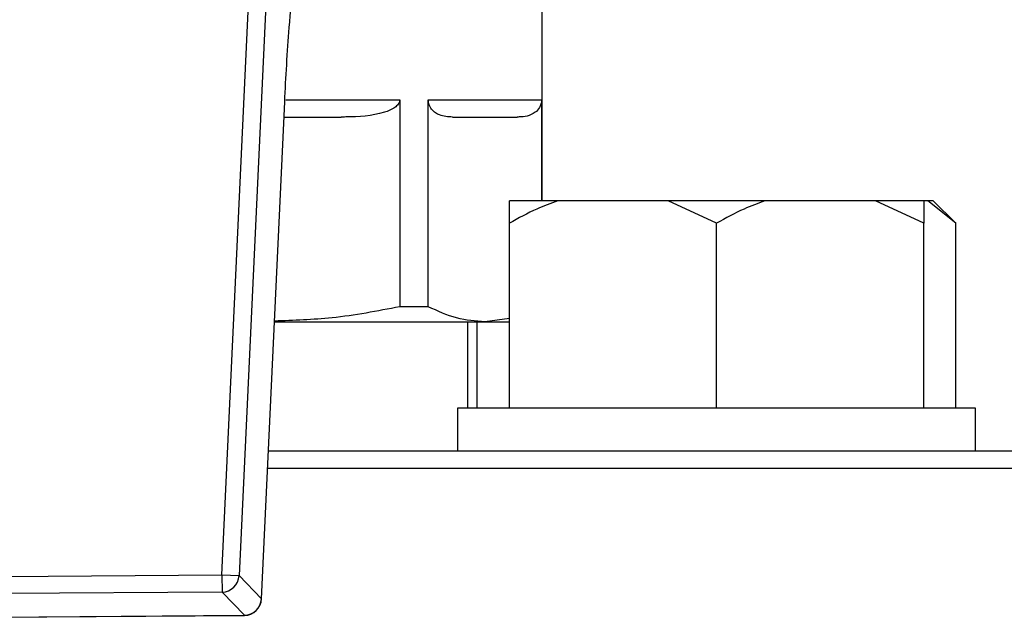
# Model space of a CAD drawing. Units: millimetres. Extents: x 60 to 6240, y 60 to 4395.
# Drawn here: x 1776 to 1833, y 3675 to 3710 of the extents above; entities that cross this region are included whole.
import ezdxf

# ---------------------------------------------------------------- set-up
doc = ezdxf.new("R2010")
doc.units = ezdxf.units.MM
doc.header["$LTSCALE"] = 15

msp = doc.modelspace()

# ---------------------------------------------------------------- linework, layer by layer
at = {"color": 7, "linetype": 'Continuous', "lineweight": 25}
for p, q in [((1806.577, 3699.219), (1806.577, 3712.569)), ((1788.032, 3677.564), (1789.578, 3710.607)), ((1790.573, 3710.56), (1789.027, 3677.518)), ((1790.322, 3676.171), (1791.668, 3704.941)), ((1790.326, 3676.171), (1791.672, 3704.941)), ((1791.672, 3704.941), (1791.668, 3704.941)), ((1791.741, 3705.069), (1798.336, 3705.069)), ((1798.336, 3705.069), (1798.336, 3693.085)), ((1799.988, 3705.069), (1806.55, 3705.069)), ((1799.988, 3693.085), (1799.988, 3705.069)), ((1806.55, 3705.069), (1806.55, 3699.219)), ((1791.631, 3704.069), (1794.942, 3704.069)), ((1807.481, 3699.219), (1804.682, 3699.219)), ((1813.884, 3699.219), (1807.481, 3699.219)), ((1816.682, 3697.919), (1813.884, 3699.219)), ((1819.481, 3699.219), (1813.884, 3699.219)), ((1825.884, 3699.219), (1819.481, 3699.219)), ((1828.682, 3697.919), (1825.884, 3699.219)), ((1828.682, 3699.219), (1825.884, 3699.219)), ((1828.682, 3699.219), (1828.682, 3697.919)), ((1828.923, 3699.219), (1828.682, 3699.219)), ((1830.539, 3697.919), (1828.923, 3699.219)), ((1829.239, 3699.219), (1828.923, 3699.219)), ((1830.539, 3697.919), (1829.239, 3699.219)), ((1804.682, 3687.219), (1804.682, 3697.919)), ((1816.682, 3687.219), (1816.682, 3697.919)), ((1828.682, 3687.219), (1828.682, 3697.919)), ((1830.539, 3687.219), (1830.539, 3697.919)), ((1799.988, 3693.085), (1798.336, 3693.085)), ((1791.077, 3692.219), (1803.269, 3692.219)), ((1802.282, 3687.219), (1802.282, 3692.219)), ((1802.826, 3687.219), (1802.826, 3692.219)), ((1804.682, 3692.412), (1803.269, 3692.219)), ((1803.269, 3692.219), (1804.682, 3692.219)), ((1801.682, 3687.219), (1801.682, 3684.719)), ((1831.682, 3687.219), (1801.682, 3687.219)), ((1831.682, 3684.719), (1831.682, 3687.219)), ((1830.117, 3684.719), (1790.726, 3684.719)), ((1850.327, 3684.719), (1830.117, 3684.719)), ((1851.327, 3683.719), (1790.679, 3683.719)), ((1775.469, 3677.472), (1788.032, 3677.564)), ((1788.032, 3677.564), (1789.027, 3677.518)), ((1788.032, 3677.564), (1788.04, 3676.568)), ((1789.027, 3677.518), (1790.322, 3676.171)), ((1788.04, 3676.568), (1775.477, 3676.476)), ((1789.334, 3675.222), (1788.04, 3676.568)), ((1790.326, 3676.171), (1790.322, 3676.171)), ((1774.202, 3675.11), (1789.334, 3675.222)), ((1774.202, 3675.106), (1789.334, 3675.218)), ((1789.334, 3675.222), (1789.334, 3675.218))]:
    msp.add_line(p, q, dxfattribs=at)
for centre, radius, start, end in [((1788.024, 3677.573), 1.005, 270.8973, 356.8462), ((1789.327, 3676.218), 1, 270.422, 357.3215), ((1789.319, 3676.226), 1.005, 270.8973, 356.8462)]:
    msp.add_arc(centre, radius, start, end, dxfattribs=at)
for points, knots in [([(1791.668, 3704.941), (1791.705, 3705.662), (1791.78, 3707.125), (1791.946, 3709.502), (1792.088, 3711.014), (1792.168, 3711.872)], [0, 0, 0, 0, 0.295846, 0.600561, 1, 1, 1, 1]), ([(1798.336, 3705.069), (1798.332, 3705.026), (1798.321, 3704.93), (1798.225, 3704.77), (1797.949, 3704.525), (1796.939, 3704.128), (1795.867, 3704.074), (1795.029, 3704.07), (1794.942, 3704.069)], [0, 0, 0, 0, 0.03218, 0.072004, 0.138837, 0.319252, 0.928995, 1, 1, 1, 1]), ([(1801.394, 3704.069), (1801.138, 3704.081), (1800.805, 3704.095), (1800.399, 3704.301), (1800.218, 3704.455), (1800.091, 3704.643), (1800.029, 3704.788), (1799.994, 3704.939), (1799.99, 3705.027), (1799.988, 3705.069)], [0, 0, 0, 0, 0.500385, 0.65004, 0.807432, 0.87062, 0.934217, 0.968902, 1, 1, 1, 1]), ([(1806.55, 3705.069), (1806.548, 3705.026), (1806.544, 3704.93), (1806.504, 3704.77), (1806.39, 3704.525), (1805.971, 3704.128), (1805.527, 3704.074), (1805.18, 3704.07), (1805.144, 3704.069)], [0, 0, 0, 0, 0.03218, 0.072004, 0.138837, 0.319252, 0.928995, 1, 1, 1, 1]), ([(1807.481, 3699.219), (1807.077, 3699.069), (1806.118, 3698.712), (1805.209, 3698.21), (1804.682, 3697.919)], [0, 0, 0, 0, 0.4214422, 1, 1, 1, 1]), ([(1804.682, 3697.919), (1804.682, 3698.025), (1804.682, 3698.539), (1804.682, 3698.918), (1804.682, 3699.219)], [0, 0, 0, 0, 0.206692, 1, 1, 1, 1]), ([(1819.481, 3699.219), (1819.077, 3699.069), (1818.118, 3698.712), (1817.209, 3698.21), (1816.682, 3697.919)], [0, 0, 0, 0, 0.421442, 1, 1, 1, 1]), ([(1798.336, 3693.085), (1797.032, 3692.834), (1794.63, 3692.371), (1792.193, 3692.293), (1791.078, 3692.257)], [0, 0, 0, 0, 0.542925, 1, 1, 1, 1]), ([(1803.269, 3692.219), (1802.721, 3692.258), (1801.619, 3692.337), (1800.534, 3692.835), (1799.988, 3693.085)], [0, 0, 0, 0, 0.497539, 1, 1, 1, 1])]:
    msp.add_open_spline(points, degree=3, knots=knots, dxfattribs=at)
msp.add_open_spline([(1801.394, 3704.069), (1802.25, 3704.069), (1803.962, 3704.069), (1804.75, 3704.069), (1805.144, 3704.069)], degree=3, dxfattribs=at)

doc.saveas('drawing.dxf')
